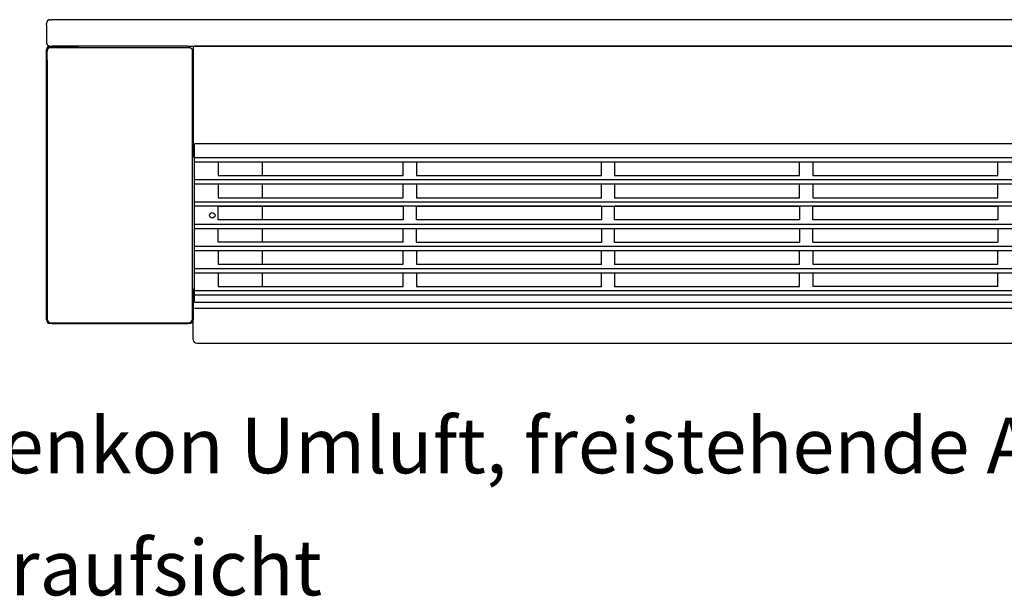
# Model space of a CAD drawing. Units: inches. Extents: x -2340 to 4788, y -3816 to 1224.
# Drawn here: x -1574 to -829, y -730 to -293 of the extents above; entities that cross this region are included whole.
import ezdxf

# ---------------------------------------------------------------- set-up
doc = ezdxf.new("R2010")
doc.units = ezdxf.units.IN
doc.layers.add('1', color=7, linetype='Continuous')
doc.styles.add('CONVERTER_13', font='txt.shx', dxfattribs={"width": 0.9})

msp = doc.modelspace()

# ---------------------------------------------------------------- linework, layer by layer
at = {"color": 3, "linetype": 'Continuous'}
for p, q in [((-1554.22, -297.42), (-1554.22, -296.27)), ((-1554.22, -297.42), (-1554.22, -310.57)), ((-1551.37, -293.42), (-1550.22, -293.42)), ((-258.22, -293.42), (-1550.22, -293.42)), ((-1551.37, -313.31), (-1551.37, -313.42)), ((-1551.37, -313.42), (-1550.81, -313.42)), ((-1550.89, -314.42), (-1446.55, -314.42)), ((-1550.81, -313.42), (-1550.22, -313.42)), ((-1544.22, -313.42), (-1550.22, -313.42)), ((-1534.22, -313.42), (-1544.22, -313.42)), ((-1533.66, -313.42), (-1534.22, -313.42)), ((-1532.72, -313.42), (-1533.66, -313.42)), ((-1530.22, -313.42), (-1532.72, -313.42)), ((-1447.22, -313.42), (-1530.22, -313.42)), ((-1447.22, -313.42), (-1445.62, -313.42)), ((-1447.22, -313.42), (-1445.62, -313.42)), ((-1445.62, -313.42), (-1444.72, -313.42)), ((-1445.62, -313.42), (-1444.72, -313.42)), ((-1444.72, -313.42), (-1442.12, -313.42)), ((-1444.72, -313.42), (-1442.12, -313.42)), ((-1443.22, -313.42), (-1443.22, -395.96)), ((-1443.22, -313.42), (-365.22, -313.42)), ((-1431.72, -313.42), (-1442.12, -313.42)), ((-1431.72, -313.42), (-1442.12, -313.42)), ((-1430.42, -313.42), (-1431.72, -313.42)), ((-1430.42, -313.42), (-1431.72, -313.42)), ((-1430.07, -313.42), (-1430.42, -313.42)), ((-1430.07, -313.42), (-1430.42, -313.42)), ((-378.37, -313.42), (-1430.07, -313.42)), ((-1553.72, -324.42), (-1553.72, -520.11)), ((-1443.72, -520.11), (-1443.72, -324.42)), ((-1442.22, -507.23), (-1442.22, -387.22)), ((-1390.97, -401.01), (-1390.97, -409.52)), ((-1390.97, -409.52), (-1390.97, -411.09)), ((-1390.97, -417.82), (-1390.97, -427.91)), ((-1390.97, -434.63), (-1390.97, -444.72)), ((-1390.97, -451.45), (-1390.97, -461.53)), ((-1390.97, -468.26), (-1390.97, -478.35)), ((-1390.97, -485.07), (-1390.97, -488.42)), ((-1390.97, -488.42), (-1390.97, -491.32)), ((-1390.97, -491.32), (-1390.97, -495.16)), ((-1443.22, -535.57), (-1443.22, -498.87)), ((-1442.22, -507.48), (-1442.22, -507.23)), ((-366.22, -507.48), (-1442.22, -507.48)), ((-1550.92, -522.91), (-1446.52, -522.91)), ((-1440.37, -538.42), (-368.47, -538.42))]:
    msp.add_line(p, q, dxfattribs=at)
at = {"color": 6, "linetype": 'Continuous'}
for p, q in [((-1554.22, -317.42), (-1554.22, -316.02)), ((-1554.22, -519.42), (-1554.22, -317.42)), ((-1551.62, -313.42), (-1530.22, -313.42)), ((-1551.62, -314.42), (-1530.22, -314.42)), ((-1530.22, -314.42), (-1530.22, -313.42)), ((-1424.22, -401.01), (-1284.22, -401.01)), ((-1424.22, -401.01), (-1424.22, -411.09)), ((-1284.22, -411.09), (-1284.22, -401.01)), ((-1274.22, -401.01), (-984.22, -401.01)), ((-1274.22, -401.01), (-1274.22, -411.09)), ((-1134.22, -411.39), (-1134.22, -401.3)), ((-1124.22, -401.3), (-1124.22, -411.39)), ((-984.22, -411.09), (-984.22, -401.01)), ((-974.22, -401.01), (-974.22, -411.09)), ((-974.22, -401.01), (-834.22, -401.01)), ((-834.22, -411.09), (-834.22, -401.01)), ((-1424.22, -411.09), (-1424.22, -411.39)), ((-1424.22, -411.39), (-1284.22, -411.39)), ((-1284.22, -411.39), (-1284.22, -411.09)), ((-1274.22, -411.09), (-1274.22, -411.39)), ((-1274.22, -411.39), (-1134.22, -411.39)), ((-1134.22, -411.69), (-1134.22, -411.39)), ((-1124.22, -411.39), (-1124.22, -411.69)), ((-1124.22, -411.39), (-984.22, -411.39)), ((-984.22, -411.39), (-984.22, -411.09)), ((-974.22, -411.09), (-974.22, -411.39)), ((-974.22, -411.39), (-834.22, -411.39)), ((-834.22, -411.39), (-834.22, -411.09)), ((-1424.22, -417.82), (-1284.22, -417.82)), ((-1424.22, -417.82), (-1424.22, -427.91)), ((-1284.22, -427.91), (-1284.22, -417.82)), ((-1274.22, -417.82), (-1274.22, -427.91)), ((-1134.22, -428.2), (-1134.22, -418.11)), ((-1124.22, -418.11), (-1124.22, -428.2)), ((-984.22, -427.91), (-984.22, -417.82)), ((-974.22, -417.82), (-974.22, -427.91)), ((-834.22, -427.91), (-834.22, -417.82)), ((-1424.22, -427.91), (-1424.22, -428.2)), ((-1424.22, -428.2), (-1284.22, -428.2)), ((-1284.22, -428.2), (-1284.22, -427.91)), ((-1274.22, -427.91), (-1274.22, -428.2)), ((-1274.22, -428.2), (-1134.22, -428.2)), ((-1134.22, -428.5), (-1134.22, -428.2)), ((-1124.22, -428.2), (-1124.22, -428.5)), ((-1124.22, -428.2), (-984.22, -428.2)), ((-984.22, -428.2), (-984.22, -427.91)), ((-974.22, -427.91), (-974.22, -428.2)), ((-974.22, -428.2), (-834.22, -428.2)), ((-834.22, -428.2), (-834.22, -427.91)), ((-1424.22, -434.63), (-1284.22, -434.63)), ((-1424.22, -444.72), (-1424.22, -434.63)), ((-1284.22, -434.63), (-1284.22, -444.72)), ((-1274.22, -434.63), (-984.22, -434.63)), ((-1274.22, -444.72), (-1274.22, -434.63)), ((-1134.22, -434.93), (-1134.22, -445.02)), ((-1124.22, -445.02), (-1124.22, -434.93)), ((-984.22, -434.63), (-984.22, -444.72)), ((-974.22, -434.63), (-834.22, -434.63)), ((-974.22, -444.72), (-974.22, -434.63)), ((-834.22, -434.63), (-834.22, -444.72)), ((-1424.22, -445.02), (-1424.22, -444.72)), ((-1284.22, -445.02), (-1424.22, -445.02)), ((-1284.22, -444.72), (-1284.22, -445.02)), ((-1274.22, -445.02), (-1274.22, -444.72)), ((-1134.22, -445.02), (-1274.22, -445.02)), ((-1134.22, -445.02), (-1134.22, -445.31)), ((-984.22, -445.02), (-1124.22, -445.02)), ((-1124.22, -445.31), (-1124.22, -445.02)), ((-984.22, -444.72), (-984.22, -445.02)), ((-974.22, -445.02), (-974.22, -444.72)), ((-834.22, -445.02), (-974.22, -445.02)), ((-834.22, -444.72), (-834.22, -445.02)), ((-1424.22, -451.45), (-1284.22, -451.45)), ((-1424.22, -461.53), (-1424.22, -451.45)), ((-1284.22, -461.53), (-1284.22, -451.45)), ((-1274.22, -451.45), (-984.22, -451.45)), ((-1274.22, -461.53), (-1274.22, -451.45)), ((-1134.22, -451.74), (-1134.22, -461.83)), ((-1124.22, -461.83), (-1124.22, -451.74)), ((-984.22, -451.45), (-984.22, -461.53)), ((-974.22, -451.45), (-834.22, -451.45)), ((-974.22, -461.53), (-974.22, -451.45)), ((-834.22, -451.45), (-834.22, -461.53)), ((-1424.22, -461.83), (-1424.22, -461.53)), ((-1284.22, -461.83), (-1424.22, -461.83)), ((-1284.22, -461.83), (-1284.22, -461.53)), ((-1274.22, -461.83), (-1274.22, -461.53)), ((-1274.22, -461.83), (-1134.22, -461.83)), ((-1134.22, -461.83), (-1134.22, -462.13)), ((-1124.22, -462.13), (-1124.22, -461.83)), ((-1124.22, -461.83), (-984.22, -461.83)), ((-984.22, -461.53), (-984.22, -461.83)), ((-974.22, -461.83), (-974.22, -461.53)), ((-974.22, -461.83), (-834.22, -461.83)), ((-834.22, -461.53), (-834.22, -461.83)), ((-1424.22, -468.26), (-1284.22, -468.26)), ((-1424.22, -468.26), (-1424.22, -478.35)), ((-1284.22, -478.35), (-1284.22, -468.26)), ((-1274.22, -468.26), (-984.22, -468.26)), ((-1274.22, -468.26), (-1274.22, -478.35)), ((-1134.22, -478.64), (-1134.22, -468.55)), ((-1124.22, -468.55), (-1124.22, -478.64)), ((-984.22, -478.35), (-984.22, -468.26)), ((-974.22, -468.26), (-974.22, -478.35)), ((-974.22, -468.26), (-834.22, -468.26)), ((-834.22, -478.35), (-834.22, -468.26)), ((-1424.22, -478.35), (-1424.22, -478.64)), ((-1424.22, -478.64), (-1284.22, -478.64)), ((-1284.22, -478.64), (-1284.22, -478.35)), ((-1274.22, -478.35), (-1274.22, -478.64)), ((-1274.22, -478.64), (-1134.22, -478.64)), ((-1134.22, -478.94), (-1134.22, -478.64)), ((-1124.22, -478.64), (-1124.22, -478.94)), ((-1124.22, -478.64), (-984.22, -478.64)), ((-984.22, -478.64), (-984.22, -478.35)), ((-974.22, -478.35), (-974.22, -478.64)), ((-974.22, -478.64), (-834.22, -478.64)), ((-834.22, -478.64), (-834.22, -478.35)), ((-1424.22, -485.07), (-1284.22, -485.07)), ((-1424.22, -485.07), (-1424.22, -495.16)), ((-1284.22, -495.16), (-1284.22, -485.07)), ((-1274.22, -485.07), (-984.22, -485.07)), ((-1274.22, -485.07), (-1274.22, -495.16)), ((-1134.22, -495.46), (-1134.22, -485.37)), ((-1124.22, -485.37), (-1124.22, -495.46)), ((-984.22, -495.16), (-984.22, -485.07)), ((-974.22, -485.07), (-974.22, -495.16)), ((-974.22, -485.07), (-834.22, -485.07)), ((-834.22, -495.16), (-834.22, -485.07)), ((-1424.22, -495.16), (-1424.22, -495.46)), ((-1424.22, -495.46), (-1284.22, -495.46)), ((-1284.22, -495.46), (-1284.22, -495.16)), ((-1274.22, -495.16), (-1274.22, -495.46)), ((-1274.22, -495.46), (-1134.22, -495.46)), ((-1134.22, -495.75), (-1134.22, -495.46)), ((-1124.22, -495.46), (-1124.22, -495.75)), ((-1124.22, -495.46), (-984.22, -495.46)), ((-984.22, -495.46), (-984.22, -495.16)), ((-974.22, -495.16), (-974.22, -495.46)), ((-834.22, -495.46), (-974.22, -495.46)), ((-834.22, -495.46), (-834.22, -495.16)), ((-1443.72, -503.42), (-1443.22, -503.42)), ((-1443.22, -503.42), (-1443.22, -520.82)), ((-1554.22, -520.82), (-1554.22, -519.42)), ((-1550.22, -523.42), (-1551.62, -523.42)), ((-1550.22, -523.42), (-1447.22, -523.42)), ((-1445.82, -523.42), (-1447.22, -523.42))]:
    msp.add_line(p, q, dxfattribs=at)
at = {"color": 1, "linetype": 'Continuous'}
for p, q in [((-1442.22, -397.74), (-366.22, -397.74)), ((-1442.22, -400.99), (-1134.22, -400.99)), ((-1124.22, -400.99), (-366.22, -400.99)), ((-1442.22, -414.54), (-366.22, -414.54)), ((-1442.22, -417.8), (-366.22, -417.8)), ((-1274.22, -417.82), (-984.22, -417.82)), ((-974.22, -417.82), (-834.22, -417.82)), ((-1442.22, -431.35), (-366.22, -431.35)), ((-1134.22, -434.61), (-1442.22, -434.61)), ((-366.22, -434.61), (-1124.22, -434.61)), ((-1442.22, -448.16), (-366.22, -448.16)), ((-1442.22, -451.42), (-1134.22, -451.42)), ((-1124.22, -451.42), (-366.22, -451.42)), ((-1442.22, -464.97), (-366.22, -464.97)), ((-1442.22, -468.22), (-1134.22, -468.22)), ((-1124.22, -468.22), (-366.22, -468.22)), ((-1442.22, -481.78), (-366.22, -481.78)), ((-1442.22, -485.03), (-1134.22, -485.03)), ((-1124.22, -485.03), (-366.22, -485.03)), ((-1442.22, -498.59), (-366.22, -498.59)), ((-1442.22, -501.84), (-366.22, -501.84))]:
    msp.add_line(p, q, dxfattribs=at)
at = {"color": 3, "linetype": 'Continuous'}
for centre, radius, start, end in [((-1551.37, -296.27), 2.85, 90, 180), ((-1551.37, -310.57), 2.85, 180, -146.34994), ((-1551.37, -310.57), 2.85, -146.34994, -90), ((-1550.92, -520.11), 2.8, -179.99688, -90.00312), ((-1446.52, -520.11), 2.8, -89.99688, -0.00312), ((-1440.37, -535.57), 2.85, -174.62407, -90)]:
    msp.add_arc(centre, radius, start, end, dxfattribs=at)
at = {"color": 6, "linetype": 'Continuous'}
for centre, radius, start, end in [((-1551.62, -316.02), 2.6, 90, 180), ((-1551.62, -316.02), 1.6, 90, 163.59735), ((-1551.62, -520.82), 2.6, 180, -90), ((-1445.82, -520.82), 2.6, -90, 0)]:
    msp.add_arc(centre, radius, start, end, dxfattribs=at)
at = {"color": 3, "linetype": 'Continuous'}
for points in [[(-1553.72, -324.42), (-1553.72, -322.71), (-1553.71, -320.78), (-1553.71, -318.82), (-1553.7, -317.22)], [(-1550.89, -314.42), (-1551.62, -314.52), (-1552.05, -314.68), (-1552.5, -314.93), (-1552.89, -315.27), (-1553.24, -315.69), (-1553.58, -316.44), (-1553.68, -316.9), (-1553.7, -317.22)], [(-1446.55, -314.42), (-1445.85, -314.51), (-1445.38, -314.68), (-1444.94, -314.93), (-1444.54, -315.27), (-1444.05, -315.94), (-1443.85, -316.45), (-1443.77, -316.77), (-1443.74, -317.22)], [(-1443.72, -324.42), (-1443.72, -322.71), (-1443.72, -320.78), (-1443.73, -318.88), (-1443.74, -317.22)], [(-1443.22, -395.96), (-1443.03, -396.9), (-1442.49, -397.71), (-1442.36, -397.83), (-1442.22, -397.94)], [(-1442.22, -496.89), (-1442.36, -497), (-1442.49, -497.12), (-1443.03, -497.92), (-1443.22, -498.87)]]:
    msp.add_spline(points, degree=3, dxfattribs=at)
at = {"layer": '1', "color": 3, "linetype": 'Continuous'}
msp.add_line((-1442.22, -387.22), (-366.22, -387.22), dxfattribs=at)
at = {"layer": '1', "color": 6, "linetype": 'Continuous'}
msp.add_line((-1442.17, -511.78), (-366.17, -511.78), dxfattribs=at)
msp.add_circle((-1428.72, -441.55), 2.1, dxfattribs=at)

# ---------------------------------------------------------------- texts
at = {"layer": '1', "color": 3, "insert": (-1621.07, -742.44), "char_height": 42, "attachment_point": 7, "line_spacing_factor": 1.320528, "style": 'CONVERTER_13'}
msp.add_mtext('Venkon Umluft, freistehende Ausführung, mit Verkleidung\\P                      Draufsicht', dxfattribs=at)

doc.saveas('drawing.dxf')
